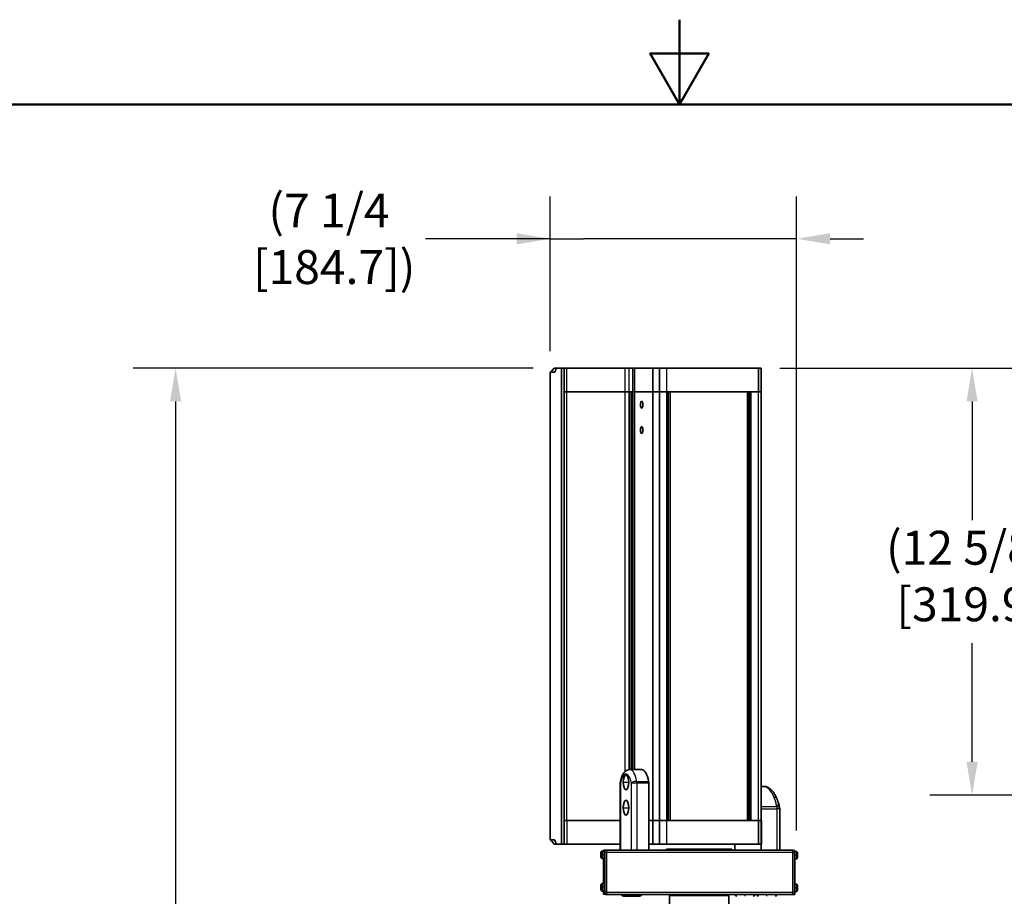
# Model space of a CAD drawing. Units: inches. Extents: x 1 to 169, y -125 to 106.
# Drawn here: x 66 to 95, y 80 to 106 of the extents above; entities that cross this region are included whole.
import ezdxf

# ---------------------------------------------------------------- set-up
doc = ezdxf.new("R2010")
doc.units = ezdxf.units.IN
doc.header["$LTSCALE"] = 10
doc.header["$MEASUREMENT"] = 0
for name, color, linetype, lineweight in [('Border_0', 7, 'Continuous', 50), ('Dimensions(ANSI)', 7, 'Continuous', 18), ('Visible Edges(ANSI)', 7, 'Continuous', 35), ('Visible Tangent Edges(ANSI)', 7, 'Continuous', 25)]:
    doc.layers.add(name, color=color, linetype=linetype, lineweight=lineweight)
doc.styles.add('Copy of DEFAULT-ANSI', font='ARIAL.TTF')
doc.dimstyles.new('Copy of DEFAULT-ANSI', dxfattribs={"dimscale": 10, "dimtxt": 0.1, "dimasz": 0.098425, "dimexe": 0.125, "dimexo": 0.0625, "dimgap": 0.031496, "dimtad": 0, "dimtih": 1, "dimtoh": 1, "dimdec": 3, "dimrnd": 1e-08, "dimzin": 4, "dimdsep": 46, "dimlunit": 5, "dimtxsty": 'Copy of DEFAULT-ANSI', "dimcen": 0.09, "dimdle": 0.393701, "dimclrd": 250, "dimclre": 250, "dimclrt": 250, "dimadec": 1, "dimazin": 1, "dimtfac": 1, "dimtdec": 3, "dimtofl": 0, "dimtmove": 0, "dimatfit": 3, "dimfxl": 1, "dimfrac": 2, "dimtolj": 1, "dimtzin": 4, "dimlwd": 25, "dimlwe": 25, "dimarcsym": 0})

# ---------------------------------------------------------------- blocks, each defined once
blk = doc.blocks.new('Borders Default Border')
at = {"layer": 'Border_0', "flags": 128}
for points in [[(8.5, 10.63), (8.5, 10.38), (8.4134, 10.53), (8.5866, 10.53), (8.5, 10.38)], [(0.38, 0.62), (0.38, 10.38), (16.62, 10.38), (16.62, 0.62), (0.38, 0.62)]]:
    blk.add_lwpolyline(points, dxfattribs=at)
blk = doc.blocks.new('*D30')
at = {"layer": 'Defpoints', "color": 0, "linetype": 'Continuous'}
for p in [(87.334, 96.027), (93.634, 83.434), (99.73, 83.434)]:
    blk.add_point(p, dxfattribs=at)
at = {"layer": 'Dimensions(ANSI)', "color": 250, "linetype": 'Continuous', "lineweight": 25}
for p, q in [((87.959, 96.027), (94.884, 96.027)), ((93.634, 95.043), (93.634, 91.543)), ((93.634, 84.419), (93.634, 87.919)), ((99.105, 83.434), (92.384, 83.434))]:
    blk.add_line(p, q, dxfattribs=at)
at = {"layer": 'Dimensions(ANSI)', "color": 250, "linetype": 'Continuous'}
for points in [[(93.47, 95.043), (93.798, 95.043), (93.634, 96.027)], [(93.47, 84.419), (93.798, 84.419), (93.634, 83.434)]]:
    blk.add_solid(points, dxfattribs=at)
at = {"layer": 'Dimensions(ANSI)', "color": 250, "linetype": 'Continuous', "lineweight": 25, "insert": (91.096, 91.228), "char_height": 1, "attachment_point": 1, "style": 'Copy of DEFAULT-ANSI'}
blk.add_mtext('\\A1;(12 5/8\\P [319.9])', dxfattribs=at)
blk = doc.blocks.new('*D31')
at = {"layer": 'Defpoints', "color": 0, "linetype": 'Continuous'}
for p in [(81.188, 99.839), (81.188, 95.902), (88.459, 81.769)]:
    blk.add_point(p, dxfattribs=at)
at = {"layer": 'Dimensions(ANSI)', "color": 250, "linetype": 'Continuous', "lineweight": 25}
for p, q in [((81.188, 96.527), (81.188, 101.089)), ((88.459, 82.394), (88.459, 101.089)), ((81.188, 99.839), (77.513, 99.839)), ((80.203, 99.839), (79.219, 99.839)), ((81.188, 99.839), (82.172, 99.839)), ((87.475, 99.839), (82.172, 99.839)), ((88.459, 99.839), (87.475, 99.839)), ((89.443, 99.839), (90.427, 99.839))]:
    blk.add_line(p, q, dxfattribs=at)
at = {"layer": 'Dimensions(ANSI)', "color": 250, "linetype": 'Continuous'}
for points in [[(80.203, 100.003), (80.203, 99.675), (81.188, 99.839)], [(89.443, 100.003), (89.443, 99.675), (88.459, 99.839)]]:
    blk.add_solid(points, dxfattribs=at)
at = {"layer": 'Dimensions(ANSI)', "color": 250, "linetype": 'Continuous', "lineweight": 25, "insert": (74.661, 99.839), "char_height": 1, "attachment_point": 5, "style": 'Copy of DEFAULT-ANSI'}
blk.add_mtext('\\A1;(7 1/4\\P [184.7])', dxfattribs=at)
blk = doc.blocks.new('*D32')
at = {"layer": 'Defpoints', "color": 0, "linetype": 'Continuous'}
for p in [(81.306, 96.027), (70.137, 55.645), (81.161, 55.645)]:
    blk.add_point(p, dxfattribs=at)
at = {"layer": 'Dimensions(ANSI)', "color": 250, "linetype": 'Continuous', "lineweight": 25}
for p, q in [((80.681, 96.027), (68.887, 96.027)), ((70.137, 95.043), (70.137, 77.648)), ((70.137, 56.629), (70.137, 74.024)), ((80.536, 55.645), (68.887, 55.645))]:
    blk.add_line(p, q, dxfattribs=at)
at = {"layer": 'Dimensions(ANSI)', "color": 250, "linetype": 'Continuous'}
for points in [[(69.973, 95.043), (70.301, 95.043), (70.137, 96.027)], [(69.973, 56.629), (70.301, 56.629), (70.137, 55.645)]]:
    blk.add_solid(points, dxfattribs=at)
at = {"layer": 'Dimensions(ANSI)', "color": 250, "linetype": 'Continuous', "lineweight": 25, "insert": (67.211, 77.334), "char_height": 1, "attachment_point": 1, "style": 'Copy of DEFAULT-ANSI'}
blk.add_mtext('\\A1;(40 3/8\\P [1025.7])', dxfattribs=at)

msp = doc.modelspace()

# ---------------------------------------------------------------- linework, layer by layer
at = {"layer": 'Visible Edges(ANSI)'}
for p, q in [((81.18753, 95.90244), (81.22373, 95.94344)), ((81.3049, 95.90244), (81.18753, 95.90244)), ((81.18753, 95.90244), (81.18753, 82.11244)), ((81.23218, 95.94344), (81.22373, 95.94344)), ((81.23218, 95.94344), (81.30635, 96.02744)), ((81.36101, 96.02744), (81.30635, 96.02744)), ((81.52274, 96.02744), (81.36101, 96.02744)), ((81.52274, 81.98744), (81.52274, 96.02744)), ((81.52274, 96.02744), (81.59955, 96.02744)), ((81.59955, 96.02744), (81.68114, 96.02744)), ((81.59955, 81.98744), (81.59955, 96.02744)), ((81.68114, 96.02744), (83.39645, 96.02744)), ((83.39645, 96.02744), (83.51616, 96.02744)), ((83.62363, 96.02744), (83.51616, 96.02744)), ((83.62363, 96.02744), (83.67634, 96.02744)), ((83.68191, 96.02744), (83.67634, 96.02744)), ((84.21678, 96.02744), (83.68191, 96.02744)), ((84.21678, 96.02744), (84.22475, 96.02744)), ((84.40789, 96.02744), (84.22475, 96.02744)), ((84.40789, 96.02744), (84.41937, 96.02744)), ((84.62676, 96.02744), (84.41937, 96.02744)), ((87.33443, 96.02744), (84.62676, 96.02744)), ((87.41489, 96.02744), (87.33443, 96.02744)), ((87.33443, 95.32744), (87.33443, 96.02744)), ((87.41489, 96.02744), (87.41613, 96.02744)), ((87.41613, 95.32744), (87.41613, 96.02744)), ((81.59955, 95.32744), (81.68114, 95.32744)), ((81.68114, 95.32744), (81.59955, 95.32744)), ((83.39645, 95.32744), (81.68114, 95.32744)), ((83.39645, 95.32744), (81.68114, 95.32744)), ((83.39645, 95.32744), (83.51616, 95.32744)), ((83.51616, 95.32744), (83.39645, 95.32744)), ((83.51616, 95.32744), (83.51634, 95.32744)), ((83.51634, 95.32744), (83.62345, 95.32744)), ((83.58221, 84.18744), (83.58221, 95.32744)), ((83.61746, 84.18744), (83.61746, 95.32744)), ((83.62345, 95.32744), (83.62363, 95.32744)), ((83.62363, 95.32744), (83.67634, 95.32744)), ((83.67634, 95.32744), (83.62363, 95.32744)), ((83.68191, 95.32744), (83.67634, 95.32744)), ((83.67634, 95.32744), (83.68191, 95.32744)), ((84.21754, 95.32744), (83.68191, 95.32744)), ((83.68191, 95.32744), (84.21678, 95.32744)), ((84.21754, 95.32744), (84.22285, 95.32744)), ((84.40979, 95.32744), (84.22285, 95.32744)), ((84.22475, 95.32744), (84.40789, 95.32744)), ((84.40979, 95.32744), (84.41745, 95.32744)), ((84.62676, 95.32744), (84.41745, 95.32744)), ((84.41937, 95.32744), (84.62676, 95.32744)), ((84.62676, 95.32744), (84.73396, 95.32744)), ((84.63309, 82.68744), (84.63309, 95.32744)), ((84.67167, 82.68744), (84.67167, 95.32744)), ((84.73396, 95.32744), (84.73542, 95.32744)), ((87.01095, 95.32744), (84.73542, 95.32744)), ((87.01095, 95.32744), (87.01625, 95.32744)), ((87.01625, 95.32744), (87.11228, 95.32744)), ((87.01729, 82.68744), (87.01729, 95.32744)), ((87.05586, 82.68744), (87.05586, 95.32744)), ((87.11228, 95.32744), (87.11961, 95.32744)), ((87.32892, 95.32744), (87.11961, 95.32744)), ((87.32892, 95.32744), (87.33443, 95.32744)), ((87.41571, 95.32744), (87.33443, 95.32744)), ((87.33443, 95.32744), (87.41489, 95.32744)), ((87.41571, 95.32744), (87.41654, 95.32744)), ((87.41654, 82.68744), (87.41654, 95.32744)), ((83.53916, 84.18744), (83.88806, 84.18744)), ((83.25381, 81.81244), (83.25381, 83.78594)), ((84.09422, 83.78594), (84.09422, 81.81244)), ((87.48985, 83.68744), (87.41654, 83.68744)), ((87.87705, 83.32263), (87.87694, 83.32291)), ((87.94493, 83.10894), (87.94495, 83.10886)), ((87.9603, 81.81244), (87.9603, 83.02881)), ((81.68114, 82.68744), (81.59955, 82.68744)), ((83.25381, 82.68744), (81.68114, 82.68744)), ((84.09422, 82.68744), (84.21754, 82.68744)), ((84.22285, 82.68744), (84.21754, 82.68744)), ((84.22285, 82.68744), (84.40979, 82.68744)), ((84.41745, 82.68744), (84.40979, 82.68744)), ((84.41745, 82.68744), (84.62676, 82.68744)), ((84.62696, 82.68744), (84.62676, 82.68744)), ((87.33571, 82.68744), (84.62696, 82.68744)), ((84.73542, 82.68744), (87.01095, 82.68744)), ((87.11961, 82.68744), (87.32892, 82.68744)), ((87.41635, 82.68744), (87.33571, 82.68744)), ((87.33571, 81.98744), (87.33571, 82.68744)), ((87.41635, 82.68744), (87.4176, 82.68744)), ((87.4176, 81.98744), (87.4176, 82.68744)), ((81.22373, 82.07144), (81.18753, 82.11244)), ((81.3049, 82.11244), (81.18753, 82.11244)), ((81.23218, 82.07144), (81.22373, 82.07144)), ((81.23218, 82.07144), (81.30635, 81.98744)), ((81.30635, 81.98744), (81.36101, 81.98744)), ((81.36101, 81.98744), (81.52274, 81.98744)), ((81.59955, 81.98744), (81.52274, 81.98744)), ((81.68406, 81.98744), (81.59955, 81.98744)), ((83.25381, 81.98744), (81.68406, 81.98744)), ((84.09422, 81.98744), (84.21699, 81.98744)), ((84.22495, 81.98744), (84.21699, 81.98744)), ((84.22495, 81.98744), (84.40802, 81.98744)), ((84.41949, 81.98744), (84.40802, 81.98744)), ((84.41949, 81.98744), (84.62696, 81.98744)), ((84.62696, 81.98744), (87.33571, 81.98744)), ((86.63338, 81.98744), (86.63338, 81.81244)), ((87.33571, 81.98744), (87.41635, 81.98744)), ((87.4159, 81.81244), (87.4159, 81.98744)), ((87.4176, 81.98744), (87.41635, 81.98744)), ((82.68248, 81.65863), (82.68248, 81.69025)), ((82.68248, 81.69025), (82.68286, 81.69025)), ((82.68286, 81.65863), (82.68248, 81.65863)), ((82.68286, 81.73372), (82.68314, 81.73372)), ((82.68314, 81.73345), (82.68286, 81.73372)), ((82.68286, 81.69025), (82.68286, 81.73372)), ((82.68314, 81.69025), (82.68286, 81.69025)), ((82.68286, 81.65863), (82.68314, 81.65863)), ((82.68286, 81.61516), (82.68286, 81.65863)), ((82.68314, 81.73372), (82.68314, 81.69025)), ((82.68314, 81.69025), (82.68352, 81.69025)), ((82.68314, 81.65863), (82.68314, 81.61516)), ((82.68352, 81.65863), (82.68314, 81.65863)), ((82.68352, 81.69025), (82.68352, 81.65863)), ((82.7043, 81.65863), (82.7043, 81.69025)), ((82.7043, 81.69025), (82.70468, 81.69025)), ((82.70468, 81.65863), (82.7043, 81.65863)), ((82.70468, 81.73372), (82.70496, 81.73372)), ((82.70496, 81.73345), (82.70468, 81.73372)), ((82.70468, 81.69025), (82.70468, 81.73372)), ((82.70496, 81.69025), (82.70468, 81.69025)), ((82.70468, 81.65863), (82.70496, 81.65863)), ((82.70468, 81.61516), (82.70468, 81.65863)), ((82.70496, 81.73372), (82.70496, 81.69025)), ((82.70496, 81.69025), (82.70533, 81.69025)), ((82.70496, 81.65863), (82.70496, 81.61516)), ((82.70533, 81.65863), (82.70496, 81.65863)), ((82.70533, 81.69025), (82.70533, 81.65863)), ((82.70885, 81.78396), (82.73067, 81.78396)), ((82.73067, 81.78396), (82.78481, 81.78396)), ((82.78805, 81.81244), (82.75978, 81.81244)), ((82.84805, 81.81244), (82.78805, 81.81244)), ((82.78858, 80.57494), (82.78858, 81.75244)), ((82.84805, 81.81244), (82.84818, 81.81244)), ((83.52748, 81.81244), (82.84818, 81.81244)), ((82.84857, 80.57494), (82.84857, 81.75244)), ((82.8487, 81.75244), (82.8487, 80.55994)), ((83.52748, 81.81244), (83.5832, 81.81244)), ((83.5832, 81.81244), (83.74531, 81.81244)), ((84.09422, 81.81244), (83.74531, 81.81244)), ((88.34797, 81.81244), (84.09422, 81.81244)), ((84.62294, 81.84344), (86.54481, 81.84344)), ((84.62294, 81.81244), (84.62294, 81.84344)), ((86.54481, 81.81244), (86.54481, 81.84344)), ((88.40784, 81.79744), (88.34832, 81.79744)), ((88.34849, 80.55994), (88.34849, 81.75244)), ((88.45877, 81.76896), (88.40828, 81.76896)), ((88.40836, 81.73744), (88.40836, 80.55994)), ((82.68286, 81.61516), (82.68314, 81.61543)), ((82.68314, 81.61516), (82.68286, 81.61516)), ((82.70468, 81.61516), (82.70496, 81.61543)), ((82.70496, 81.61516), (82.70468, 81.61516)), ((82.70885, 81.56492), (82.73067, 81.56492)), ((82.73067, 81.56492), (82.78481, 81.56492)), ((82.75925, 81.56492), (82.75925, 80.82396)), ((88.45877, 81.54992), (88.40836, 81.54992)), ((82.68286, 80.77372), (82.68314, 80.77372)), ((82.68314, 80.77345), (82.68286, 80.77372)), ((82.68286, 80.73025), (82.68286, 80.77372)), ((82.68314, 80.77372), (82.68314, 80.73025)), ((82.70468, 80.77372), (82.70496, 80.77372)), ((82.70496, 80.77345), (82.70468, 80.77372)), ((82.70468, 80.73025), (82.70468, 80.77372)), ((82.70496, 80.77372), (82.70496, 80.73025)), ((82.70885, 80.82396), (82.73067, 80.82396)), ((82.73067, 80.82396), (82.78481, 80.82396)), ((88.45877, 80.80896), (88.40836, 80.80896)), ((82.68248, 80.69863), (82.68248, 80.73025)), ((82.68248, 80.73025), (82.68286, 80.73025)), ((82.68286, 80.69863), (82.68248, 80.69863)), ((82.68314, 80.73025), (82.68286, 80.73025)), ((82.68286, 80.69863), (82.68314, 80.69863)), ((82.68286, 80.65516), (82.68286, 80.69863)), ((82.68286, 80.65516), (82.68314, 80.65543)), ((82.68314, 80.65516), (82.68286, 80.65516)), ((82.68314, 80.73025), (82.68352, 80.73025)), ((82.68314, 80.69863), (82.68314, 80.65516)), ((82.68352, 80.69863), (82.68314, 80.69863)), ((82.68352, 80.73025), (82.68352, 80.69863)), ((82.7043, 80.69863), (82.7043, 80.73025)), ((82.7043, 80.73025), (82.70468, 80.73025)), ((82.70468, 80.69863), (82.7043, 80.69863)), ((82.70496, 80.73025), (82.70468, 80.73025)), ((82.70468, 80.69863), (82.70496, 80.69863)), ((82.70468, 80.65516), (82.70468, 80.69863)), ((82.70468, 80.65516), (82.70496, 80.65543)), ((82.70496, 80.65516), (82.70468, 80.65516)), ((82.70496, 80.73025), (82.70533, 80.73025)), ((82.70496, 80.69863), (82.70496, 80.65516)), ((82.70533, 80.69863), (82.70496, 80.69863)), ((82.70533, 80.73025), (82.70533, 80.69863)), ((82.70885, 80.60492), (82.73067, 80.60492)), ((82.73067, 80.60492), (82.78481, 80.60492)), ((82.75925, 80.60492), (82.75925, 80.57494)), ((82.75978, 80.51494), (82.78805, 80.51494)), ((82.78805, 80.51494), (82.84805, 80.51494)), ((82.84818, 80.49994), (82.81978, 80.49994)), ((82.84818, 80.49994), (88.34797, 80.49994)), ((84.73887, 80.49994), (84.70887, 80.46994)), ((86.45887, 80.46994), (84.70887, 80.46994)), ((84.70887, 80.46994), (84.70887, 79.39634)), ((86.42887, 80.49994), (86.45887, 80.46994)), ((86.45887, 80.46994), (86.45887, 79.39634)), ((88.34797, 80.49994), (88.40784, 80.49994)), ((88.45877, 80.58992), (88.40836, 80.58992)), ((83.35117, 80.44994), (83.59579, 80.44994)), ((83.59579, 80.44994), (83.83617, 80.44994))]:
    msp.add_line(p, q, dxfattribs=at)
at = {"layer": 'Visible Edges(ANSI)', "flags": 128}
for points in [[(81.30961, 95.90301), (81.30942, 95.90296), (81.30922, 95.90292), (81.30903, 95.90288), (81.30883, 95.90284), (81.30863, 95.9028), (81.30844, 95.90276), (81.30824, 95.90273), (81.30804, 95.90269), (81.30785, 95.90266), (81.30765, 95.90263), (81.30746, 95.90261), (81.30726, 95.90258), (81.30706, 95.90256), (81.30687, 95.90254), (81.30667, 95.90252), (81.30647, 95.9025), (81.30628, 95.90249), (81.30608, 95.90247), (81.30588, 95.90246), (81.30569, 95.90246), (81.30549, 95.90245), (81.30529, 95.90244), (81.3051, 95.90244), (81.3049, 95.90244)], [(81.36101, 96.02744), (81.36014, 96.01953), (81.35913, 96.01165), (81.35798, 96.00383), (81.35669, 95.9961), (81.35527, 95.9885), (81.3537, 95.98105), (81.35201, 95.97379), (81.35018, 95.96675), (81.34822, 95.95997), (81.34615, 95.95346), (81.34396, 95.94728), (81.34166, 95.94142), (81.33927, 95.93593), (81.33679, 95.93083), (81.33424, 95.92612), (81.33162, 95.92182), (81.32894, 95.91796), (81.32622, 95.91452), (81.32347, 95.91153), (81.3207, 95.90897), (81.31792, 95.90684), (81.31514, 95.90515), (81.31237, 95.90388), (81.30961, 95.90301)], [(83.25566, 83.80739), (83.26281, 83.84465), (83.27109, 83.88073), (83.28048, 83.91544), (83.29096, 83.94859), (83.30252, 83.98001), (83.31523, 84.0098), (83.32924, 84.03795), (83.34468, 84.06435), (83.3617, 84.08893), (83.38047, 84.11159), (83.40136, 84.13226), (83.41267, 84.14171), (83.42458, 84.1505), (83.4371, 84.15855), (83.45027, 84.16581), (83.46403, 84.17216), (83.4783, 84.17752), (83.49306, 84.18178), (83.50822, 84.18489), (83.52363, 84.18679), (83.53916, 84.18744)], [(87.48985, 83.68744), (87.50619, 83.68693), (87.52248, 83.68541), (87.53866, 83.68293), (87.55468, 83.67952), (87.57049, 83.67522), (87.58604, 83.67005), (87.60128, 83.66407), (87.61617, 83.6573), (87.63064, 83.64977), (87.64469, 83.64154), (87.67169, 83.6231), (87.6973, 83.60217), (87.72156, 83.57895), (87.74454, 83.55364), (87.76632, 83.52637), (87.7871, 83.49709), (87.80691, 83.46586), (87.82579, 83.43272), (87.84376, 83.39776), (87.86084, 83.36104), (87.87705, 83.32263)], [(87.87685, 83.32287), (87.88119, 83.31252), (87.88628, 83.30096), (87.89176, 83.28864), (87.8974, 83.27568), (87.90831, 83.2486), (87.9181, 83.2205), (87.92644, 83.19195), (87.93315, 83.16358), (87.93902, 83.13587), (87.94509, 83.10898)], [(87.94495, 83.10886), (87.9513, 83.08247), (87.95738, 83.05566)], [(81.3049, 82.11244), (81.30783, 82.11222), (81.3108, 82.11155), (81.31379, 82.1104), (81.3168, 82.10877), (81.31981, 82.10664), (81.32281, 82.10401), (81.32578, 82.10087), (81.32872, 82.09723), (81.3316, 82.09308), (81.33442, 82.08845), (81.33715, 82.08335), (81.33979, 82.0778), (81.34233, 82.07181), (81.34475, 82.06543), (81.34705, 82.05867), (81.34921, 82.05158), (81.35122, 82.0442), (81.35309, 82.03655), (81.3548, 82.02868), (81.35636, 82.02064), (81.35776, 82.01245), (81.359, 82.00416), (81.36008, 81.99581), (81.36101, 81.98744)], [(82.70884, 81.56492), (82.70127, 81.57026), (82.69478, 81.57685), (82.68955, 81.58451), (82.68579, 81.59293), (82.68361, 81.60167), (82.68315, 81.60537), (82.68299, 81.60771), (82.68277, 81.61481), (82.6827, 81.61948), (82.68263, 81.62516), (82.68257, 81.63178), (82.68252, 81.63927), (82.68249, 81.64743), (82.68246, 81.65612), (82.68244, 81.6652), (82.68243, 81.67443), (82.68244, 81.68369), (82.68246, 81.69273), (82.68249, 81.70144), (82.68252, 81.7096), (82.68257, 81.71707), (82.68263, 81.72371), (82.6827, 81.72939), (82.68277, 81.7341), (82.68299, 81.74118), (82.68316, 81.74353), (82.68361, 81.74722), (82.68579, 81.75596), (82.68956, 81.76438), (82.69477, 81.77203), (82.70127, 81.77862), (82.70884, 81.78396)], [(82.73066, 81.56492), (82.72309, 81.57026), (82.71659, 81.57685), (82.71137, 81.58451), (82.70761, 81.59293), (82.70543, 81.60167), (82.70497, 81.60537), (82.7048, 81.60771), (82.70458, 81.61481), (82.70451, 81.61948), (82.70445, 81.62516), (82.70439, 81.63178), (82.70434, 81.63927), (82.7043, 81.64743), (82.70427, 81.65612), (82.70426, 81.6652), (82.70425, 81.67443), (82.70426, 81.68369), (82.70427, 81.69273), (82.7043, 81.70144), (82.70434, 81.7096), (82.70439, 81.71707), (82.70445, 81.72371), (82.70451, 81.72939), (82.70459, 81.7341), (82.7048, 81.74118), (82.70497, 81.74353), (82.70543, 81.74722), (82.70761, 81.75596), (82.71137, 81.76438), (82.71659, 81.77203), (82.72309, 81.77862), (82.73066, 81.78396)], [(88.45877, 81.76896), (88.46634, 81.76362), (88.47284, 81.75703), (88.47806, 81.74937), (88.48183, 81.74095), (88.484, 81.73221), (88.48446, 81.72851), (88.48463, 81.72617), (88.48485, 81.71907), (88.48492, 81.7144), (88.48499, 81.70872), (88.48504, 81.7021), (88.48509, 81.69461), (88.48513, 81.68645), (88.48516, 81.67776), (88.48518, 81.66868), (88.48518, 81.65945), (88.48518, 81.65019), (88.48516, 81.64115), (88.48513, 81.63244), (88.48509, 81.62428), (88.48504, 81.61681), (88.48499, 81.61017), (88.48492, 81.60449), (88.48485, 81.59978), (88.48463, 81.5927), (88.48446, 81.59035), (88.484, 81.58666), (88.48182, 81.57792), (88.47806, 81.5695), (88.47284, 81.56185), (88.46634, 81.55526), (88.45877, 81.54992)], [(82.70884, 80.60492), (82.70127, 80.61026), (82.69478, 80.61685), (82.68955, 80.62451), (82.68579, 80.63293), (82.68361, 80.64167), (82.68315, 80.64537), (82.68299, 80.64771), (82.68277, 80.65481), (82.6827, 80.65948), (82.68263, 80.66516), (82.68257, 80.67178), (82.68252, 80.67927), (82.68249, 80.68743), (82.68246, 80.69612), (82.68244, 80.7052), (82.68243, 80.71443), (82.68244, 80.72369), (82.68246, 80.73273), (82.68249, 80.74144), (82.68252, 80.7496), (82.68257, 80.75707), (82.68263, 80.76371), (82.6827, 80.76939), (82.68277, 80.7741), (82.68299, 80.78118), (82.68316, 80.78353), (82.68361, 80.78722), (82.68579, 80.79596), (82.68956, 80.80438), (82.69477, 80.81203), (82.70127, 80.81862), (82.70884, 80.82396)], [(82.73066, 80.60492), (82.72309, 80.61026), (82.71659, 80.61685), (82.71137, 80.62451), (82.70761, 80.63293), (82.70543, 80.64167), (82.70497, 80.64537), (82.7048, 80.64771), (82.70458, 80.65481), (82.70451, 80.65948), (82.70445, 80.66516), (82.70439, 80.67178), (82.70434, 80.67927), (82.7043, 80.68743), (82.70427, 80.69612), (82.70426, 80.7052), (82.70425, 80.71443), (82.70426, 80.72369), (82.70427, 80.73273), (82.7043, 80.74144), (82.70434, 80.7496), (82.70439, 80.75707), (82.70445, 80.76371), (82.70451, 80.76939), (82.70459, 80.7741), (82.7048, 80.78118), (82.70497, 80.78353), (82.70543, 80.78722), (82.70761, 80.79596), (82.71137, 80.80438), (82.71659, 80.81203), (82.72309, 80.81862), (82.73066, 80.82396)], [(88.45877, 80.80896), (88.46634, 80.80362), (88.47284, 80.79703), (88.47806, 80.78937), (88.48183, 80.78095), (88.484, 80.77221), (88.48446, 80.76851), (88.48463, 80.76617), (88.48485, 80.75907), (88.48492, 80.7544), (88.48499, 80.74872), (88.48504, 80.7421), (88.48509, 80.73461), (88.48513, 80.72645), (88.48516, 80.71776), (88.48518, 80.70868), (88.48518, 80.69945), (88.48518, 80.69019), (88.48516, 80.68115), (88.48513, 80.67244), (88.48509, 80.66428), (88.48504, 80.65681), (88.48499, 80.65017), (88.48492, 80.64449), (88.48485, 80.63978), (88.48463, 80.6327), (88.48446, 80.63035), (88.484, 80.62666), (88.48182, 80.61792), (88.47806, 80.6095), (88.47284, 80.60185), (88.46634, 80.59526), (88.45877, 80.58992)]]:
    msp.add_lwpolyline(points, dxfattribs=at)
at = {"layer": 'Visible Edges(ANSI)'}
for centre, radius, start, end in [((83.37881, 83.78594), 0.125, 170.121449, 180), ((87.8353, 83.02881), 0.125, 0, 12.403737), ((83.35117, 80.49994), 0.05, 180, 270), ((83.83617, 80.49994), 0.05, 270, 0), ((86.6946, 80.49994), 0.05, 180, 270), ((87.1796, 80.49994), 0.05, 270, 0), ((87.33584, 80.49994), 0.05, 180, 270), ((87.82084, 80.49994), 0.05, 270, 0)]:
    msp.add_arc(centre, radius, start, end, dxfattribs=at)
for centre, major_axis in [((83.88813, 94.94744), (0, 0.1005)), ((83.88813, 94.19744), (0, 0.1005)), ((83.42285, 83.81244), (0, 0.21875)), ((83.42285, 83.06244), (0, 0.21875))]:
    msp.add_ellipse(centre, major_axis=major_axis, ratio=0.36650123, dxfattribs=at)
for centre, major_axis, ratio, start_param, end_param in [((83.88806, 83.57806), (0, 0.60938), 0.36650123, 5.15595779, 6.28318531), ((84.04841, 83.78594), (0, -0.125), 0.36650123, 1.57079633, 2.01436514), ((82.70885, 81.67444), (0, 0.10952), 0.00872654, 0, 0.0050446), ((82.70885, 81.67444), (0, 0.10952), 0.00872654, 5.61719007, 6.28318531), ((82.73067, 81.67444), (0, 0.10952), 0.00872654, 0, 0.0050446), ((82.73067, 81.67444), (0, 0.10952), 0.00872654, 4.71238898, 6.28318531), ((82.73067, 81.67444), (0, -0.10952), 0.00872654, 0, 1.57079633), ((82.75978, 81.75244), (0, 0.06), 0.00872654, 0, 1.01762398), ((82.78481, 81.67444), (0, 0.10952), 0.00872654, 4.71238898, 6.28318531), ((82.78481, 81.67444), (0, -0.10952), 0.00872654, 0, 1.57079633), ((82.78805, 81.75244), (0, 0.06), 0.00872654, 4.71238898, 6.28318531), ((82.84805, 81.75244), (0, 0.06), 0.00872654, 4.71238898, 6.28318531), ((82.84818, 81.75244), (0, 0.06), 0.00872654, 4.71238898, 6.28318531), ((88.34797, 81.75244), (0, 0.06), 0.00872654, 4.71238898, 6.28318531), ((88.40784, 81.73744), (0, 0.06), 0.00872654, 4.71238898, 6.28318531), ((88.45877, 81.65944), (0, 0.10952), 0.00872654, 4.71238898, 6.28318531), ((88.45877, 81.65944), (0, -0.10952), 0.00872654, 0, 1.57079633), ((82.70885, 81.67444), (0, -0.10952), 0.00872654, 6.27814071, 6.28318531), ((82.70885, 81.67444), (0, -0.10952), 0.00872654, 0, 0.66599523), ((82.73067, 81.67444), (0, -0.10952), 0.00872654, 6.27814071, 6.28318531), ((82.70885, 80.71444), (0, 0.10952), 0.00872654, 0, 0.0050446), ((82.70885, 80.71444), (0, 0.10952), 0.00872654, 5.61719007, 6.28318531), ((82.73067, 80.71444), (0, 0.10952), 0.00872654, 0, 0.0050446), ((82.73067, 80.71444), (0, 0.10952), 0.00872654, 4.71238898, 6.28318531), ((82.78481, 80.71444), (0, 0.10952), 0.00872654, 4.71238898, 6.28318531), ((88.45877, 80.69944), (0, 0.10952), 0.00872654, 4.71238898, 6.28318531), ((82.70885, 80.71444), (0, -0.10952), 0.00872654, 6.27814071, 6.28318531), ((82.70885, 80.71444), (0, -0.10952), 0.00872654, 0, 0.66599523), ((82.73067, 80.71444), (0, -0.10952), 0.00872654, 6.27814071, 6.28318531), ((82.73067, 80.71444), (0, -0.10952), 0.00872654, 0, 1.57079633), ((82.75978, 80.57494), (0, -0.06), 0.00872654, 4.71238898, 6.28318531), ((82.78481, 80.71444), (0, -0.10952), 0.00872654, 0, 1.57079633), ((82.78805, 80.57494), (0, -0.06), 0.00872654, 0, 1.57079633), ((82.81978, 80.55994), (0, -0.06), 0.00872654, 5.56045106, 6.28318531), ((82.84805, 80.57494), (0, -0.06), 0.00872654, 0, 1.57079633), ((82.84818, 80.55994), (0, -0.06), 0.00872654, 0, 1.57079633), ((88.34797, 80.55994), (0, -0.06), 0.00872654, 0, 1.57079633), ((88.40784, 80.55994), (0, -0.06), 0.00872654, 0, 1.57079633), ((88.45877, 80.69944), (0, -0.10952), 0.00872654, 0, 1.57079633)]:
    msp.add_ellipse(centre, major_axis=major_axis, ratio=ratio, start_param=start_param, end_param=end_param, dxfattribs=at)
at = {"layer": 'Visible Tangent Edges(ANSI)'}
for p, q in [((81.3049, 95.90244), (81.34356, 95.94623)), ((81.30961, 95.90301), (81.33989, 95.9373)), ((81.68114, 95.32744), (81.68114, 96.02744)), ((83.39645, 95.32744), (83.39645, 96.02744)), ((83.51616, 95.32744), (83.51616, 96.02744)), ((83.62363, 95.32744), (83.62363, 96.02744)), ((83.67634, 95.32744), (83.67634, 96.02744)), ((83.68191, 95.32744), (83.68191, 96.02744)), ((84.21678, 95.32744), (84.21678, 96.02744)), ((84.22475, 95.32744), (84.22475, 96.02744)), ((84.40789, 95.32744), (84.40789, 96.02744)), ((84.41937, 95.32744), (84.41937, 96.02744)), ((84.62676, 95.32744), (84.62676, 96.02744)), ((87.41489, 95.32744), (87.41489, 96.02744)), ((81.68114, 82.68744), (81.68114, 95.32744)), ((83.39645, 84.12779), (83.39645, 95.32744)), ((83.51616, 84.18603), (83.51616, 95.32744)), ((83.52855, 84.18714), (83.52855, 95.32744)), ((83.58059, 84.18744), (83.58059, 95.32744)), ((83.62363, 84.18744), (83.62363, 95.32744)), ((83.67634, 84.18744), (83.67634, 95.32744)), ((83.68191, 84.18744), (83.68191, 95.32744)), ((84.21754, 82.68744), (84.21754, 95.32744)), ((84.22285, 82.68744), (84.22285, 95.32744)), ((84.40979, 82.68744), (84.40979, 95.32744)), ((84.41745, 82.68744), (84.41745, 95.32744)), ((84.62676, 82.68744), (84.62676, 95.32744)), ((84.67314, 82.68744), (84.67314, 95.32744)), ((84.72322, 82.68744), (84.72322, 95.32744)), ((84.73542, 82.68744), (84.73542, 95.32744)), ((87.01095, 82.68744), (87.01095, 95.32744)), ((87.05734, 82.68744), (87.05734, 95.32744)), ((87.10742, 82.68744), (87.10742, 95.32744)), ((87.11961, 82.68744), (87.11961, 95.32744)), ((87.32892, 82.68744), (87.32892, 95.32744)), ((87.33443, 82.68744), (87.33443, 95.32744)), ((87.41571, 82.68744), (87.41571, 95.32744)), ((83.26251, 83.78594), (83.25381, 83.78594)), ((83.26251, 83.78594), (83.26251, 81.81244)), ((83.34268, 83.81244), (83.50303, 83.81244)), ((83.74531, 83.78594), (83.5832, 83.78594)), ((83.5832, 81.81244), (83.5832, 83.78594)), ((83.74088, 83.83959), (84.08979, 83.83959)), ((83.74531, 83.78594), (83.74531, 81.81244)), ((84.09422, 83.78594), (83.74531, 83.78594)), ((87.41654, 83.09313), (87.87458, 83.09313)), ((83.34268, 83.06244), (83.50303, 83.06244)), ((87.41654, 83.02881), (87.88111, 83.02881)), ((87.9603, 83.02881), (87.88111, 83.02881)), ((87.88111, 81.81244), (87.88111, 83.02881)), ((81.68406, 81.98744), (81.68406, 82.68744)), ((84.21699, 81.98744), (84.21699, 82.68744)), ((84.22495, 81.98744), (84.22495, 82.68744)), ((84.40802, 81.98744), (84.40802, 82.68744)), ((84.41949, 81.98744), (84.41949, 82.68744)), ((84.62696, 81.98744), (84.62696, 82.68744)), ((87.41635, 81.98744), (87.41635, 82.68744)), ((81.34356, 82.06865), (81.3049, 82.11244)), ((82.78577, 81.67444), (82.73162, 81.67444)), ((82.78858, 81.75244), (82.84857, 81.75244)), ((82.8487, 81.75244), (88.34849, 81.75244)), ((88.34849, 81.73744), (88.40836, 81.73744)), ((88.45972, 81.65944), (88.40836, 81.65944)), ((82.78577, 80.71444), (82.73162, 80.71444)), ((82.84857, 80.57494), (82.78858, 80.57494)), ((88.34849, 80.55994), (82.8487, 80.55994)), ((88.40836, 80.55994), (88.34849, 80.55994)), ((88.45972, 80.69944), (88.40836, 80.69944))]:
    msp.add_line(p, q, dxfattribs=at)
at = {"layer": 'Visible Tangent Edges(ANSI)', "flags": 128}
for points in [[(87.87694, 83.32291), (87.87543, 83.32631), (87.8737, 83.32961), (87.87176, 83.33281), (87.86962, 83.33591), (87.86727, 83.3389), (87.86472, 83.34176), (87.86198, 83.34451), (87.85905, 83.34712), (87.85594, 83.34961), (87.85265, 83.35195), (87.84919, 83.35416), (87.84556, 83.35621), (87.84178, 83.35812), (87.83785, 83.35987), (87.83377, 83.36147), (87.82955, 83.36291), (87.82521, 83.36418), (87.82075, 83.36529), (87.81618, 83.36623), (87.8115, 83.367), (87.80673, 83.36761), (87.80187, 83.36804), (87.79694, 83.3683), (87.79194, 83.36838)], [(87.86158, 83.14879), (87.85917, 83.15881), (87.8569, 83.16877), (87.85473, 83.17867), (87.85263, 83.1885), (87.85056, 83.19827), (87.84847, 83.20795), (87.84634, 83.21756), (87.84413, 83.22708), (87.8418, 83.23651), (87.83928, 83.24587), (87.83659, 83.25515), (87.83373, 83.26435), (87.83071, 83.27348), (87.82754, 83.28253), (87.82423, 83.29149), (87.8208, 83.30038), (87.81725, 83.30917), (87.81361, 83.31789), (87.80989, 83.32651), (87.80616, 83.33505), (87.80246, 83.34351), (87.79883, 83.35189), (87.79531, 83.36018), (87.79194, 83.36838)], [(87.86158, 83.14881), (87.86699, 83.14873), (87.8723, 83.1485), (87.87751, 83.14811), (87.8826, 83.14758), (87.88756, 83.14689), (87.89238, 83.14605), (87.89705, 83.14507), (87.90156, 83.14393), (87.9059, 83.14266), (87.91005, 83.14124), (87.91401, 83.13969), (87.91778, 83.138), (87.92134, 83.13619), (87.92468, 83.13424), (87.9278, 83.13218), (87.9307, 83.13), (87.93335, 83.1277), (87.93577, 83.1253), (87.93794, 83.1228), (87.93985, 83.12019), (87.94151, 83.1175), (87.94292, 83.11472), (87.94406, 83.11187), (87.94493, 83.10894)]]:
    msp.add_lwpolyline(points, dxfattribs=at)
at = {"layer": 'Visible Tangent Edges(ANSI)'}
for centre, major_axis, ratio, start_param, end_param in [((83.42285, 83.57806), (0, 0.48438), 0.36650123, 5.15595779, 7.41041282), ((83.53916, 83.57806), (0, 0.60938), 0.36650123, 5.15595779, 6.28318531), ((83.37881, 83.78594), (-0.12315, 0.02145), 0.39930325, 0, 0.4112475), ((83.6995, 83.78594), (-0.12315, -0.02145), 0.39930325, 4.30114148, 5.87193781), ((83.6995, 83.78594), (0, -0.125), 0.36650123, 1.57079633, 2.01436514), ((87.48985, 82.4632), (0, 1.22424), 0.36650123, 5.54454619, 6.28318531), ((87.48985, 82.4632), (0, 1.22424), 0.36650123, 5.25287249, 5.30680823), ((87.8353, 83.02881), (0.12208, 0.02685), 0.47874696, 0, 1.14015931), ((87.8353, 83.02881), (0, 0.125), 0.36650123, 4.71238898, 5.25287249), ((82.683, 81.67444), (0, 0.06472), 0.00872654, 0, 1.57079633), ((82.683, 81.67444), (0, -0.06472), 0.00872654, 4.71238898, 6.28318531), ((82.73475, 81.73916), (0, 0.05175), 0.99996192, 0.52412426, 1.57079633), ((82.683, 81.67444), (0, -0.06472), 0.00872654, 0, 3.14159265), ((82.70482, 81.67444), (0, 0.06472), 0.00872654, 0, 1.57079633), ((82.70482, 81.67444), (0, -0.06472), 0.00872654, 4.71238898, 6.28318531), ((82.75656, 81.73916), (0, 0.05175), 0.99996192, 0.52412426, 1.57079633), ((82.70482, 81.67444), (0, -0.06472), 0.00872654, 0, 3.14159265), ((82.73475, 81.60972), (-0.0259, -0.0448), 0.999981, 5.23651324, 6.28318531), ((82.75656, 81.60972), (-0.0259, -0.0448), 0.999981, 5.23651324, 6.28318531), ((82.683, 80.71444), (0, 0.06472), 0.00872654, 0, 1.57079633), ((82.73475, 80.77916), (0, 0.05175), 0.99996192, 0.52412426, 1.57079633), ((82.683, 80.71444), (0, -0.06472), 0.00872654, 0, 3.14159265), ((82.70482, 80.71444), (0, 0.06472), 0.00872654, 0, 1.57079633), ((82.75656, 80.77916), (0, 0.05175), 0.99996192, 0.52412426, 1.57079633), ((82.70482, 80.71444), (0, -0.06472), 0.00872654, 0, 3.14159265), ((82.683, 80.71444), (0, -0.06472), 0.00872654, 4.71238898, 6.28318531), ((82.73475, 80.64972), (-0.0259, -0.0448), 0.999981, 5.23651324, 6.28318531), ((82.70482, 80.71444), (0, -0.06472), 0.00872654, 4.71238898, 6.28318531), ((82.75656, 80.64972), (-0.0259, -0.0448), 0.999981, 5.23651324, 6.28318531), ((83.59579, 80.49994), (0, -0.05), 0.00872654, 0, 1.57079633), ((86.93922, 80.49994), (0, -0.05), 0.00872654, 0, 1.57079633), ((87.58045, 80.49994), (0, -0.05), 0.00872654, 0, 1.57079633)]:
    msp.add_ellipse(centre, major_axis=major_axis, ratio=ratio, start_param=start_param, end_param=end_param, dxfattribs=at)

# ---------------------------------------------------------------- block references
at = {"xscale": 10, "yscale": 10, "zscale": 10}
msp.add_blockref('Borders Default Border', (0, 0), dxfattribs=at)

# ---------------------------------------------------------------- dimensions: what is measured, and where the dimension line sits
at = {"layer": 'Dimensions(ANSI)', "color": 250, "linetype": 'Continuous', "lineweight": 25}
for base, p1, p2, angle, override, picture, middle in [((81.18753, 99.83945), (88.45877, 81.76896), (81.18753, 95.90244), 180, {"dimgap": 0.031496, "dimtih": 0, "dimtoh": 0, "dimdec": 3, "dimpost": '\\X', "dimtol": 0, "dimlim": 0, "dimtp": 0, "dimtm": 0, "dimtdec": 3, "dimatfit": 2}, '*D31', (74.66065, 99.83945)), ((70.13715, 55.64484), (81.30635, 96.02744), (81.16077, 55.64484), 90, {"dimgap": 0.031496, "dimdec": 3, "dimpost": '\\X', "dimtol": 0, "dimlim": 0, "dimtp": 0, "dimtm": 0, "dimtdec": 3, "dimatfit": 2}, '*D32', (70.13715, 75.83614)), ((93.63364, 83.43434), (87.33443, 96.02744), (99.73045, 83.43434), 90, {"dimgap": 0.031496, "dimdec": 3, "dimpost": '\\X', "dimtol": 0, "dimlim": 0, "dimtp": 0, "dimtm": 0, "dimtdec": 3, "dimatfit": 2}, '*D30', (93.63364, 89.73089))]:
    dim = msp.add_linear_dim(base=base, p1=p1, p2=p2, angle=angle, text='(<>)', dimstyle='Copy of DEFAULT-ANSI', override=override, dxfattribs=at)
    dim.commit()
    dim.dimension.update_dxf_attribs({"geometry": picture, "text_midpoint": middle, "dimtype": 160})

doc.saveas('drawing.dxf')
